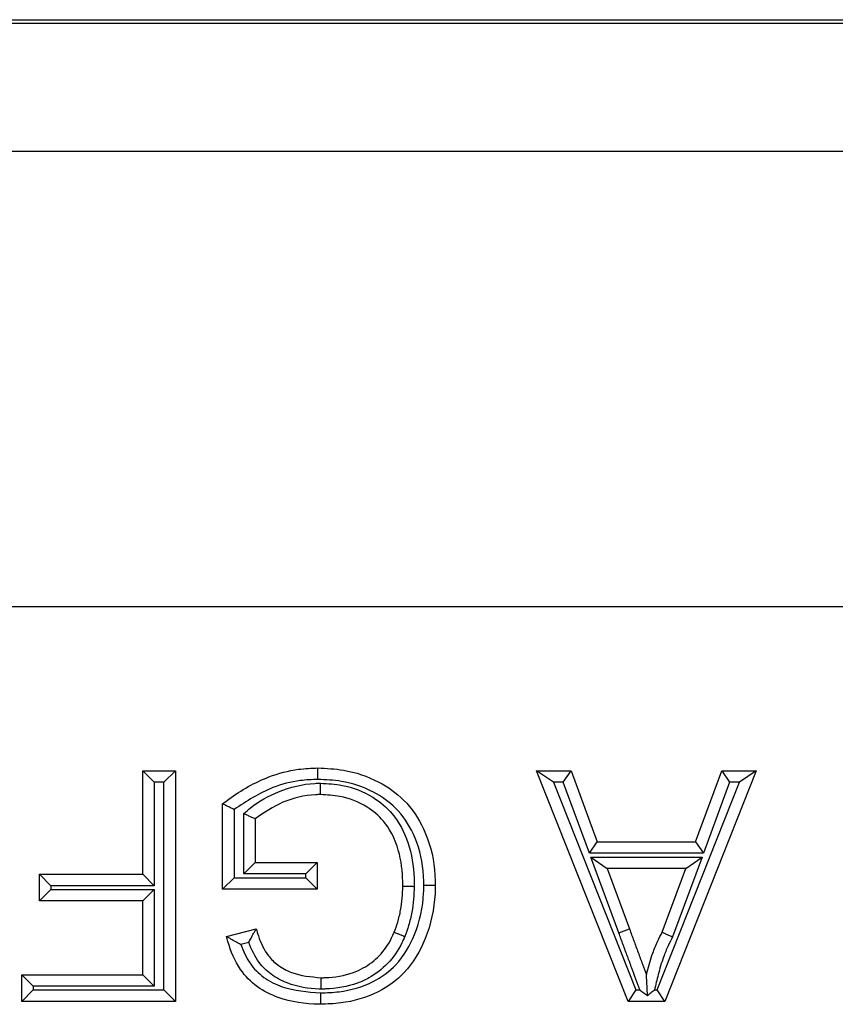
# Model space of a CAD drawing. Units: inches. Extents: x 0.5 to 8, y 0.3 to 10.7.
# Drawn here: x 2 to 2, y 5.9 to 5.9 of the extents above; entities that cross this region are included whole.
import ezdxf

# ---------------------------------------------------------------- set-up
doc = ezdxf.new("R2010")
doc.units = ezdxf.units.IN
doc.header["$MEASUREMENT"] = 0

msp = doc.modelspace()

# ---------------------------------------------------------------- linework, layer by layer
at = {"color": 7, "linetype": 'Continuous', "lineweight": 25}
for p, q in [((1.828677, 5.938098), (2.578686, 5.938098)), ((2.578395, 5.937807), (1.828968, 5.937807)), ((1.828968, 5.928487), (2.09508, 5.928487)), ((2.093878, 5.895159), (1.828968, 5.895159)), ((1.967887, 5.875589), (1.967887, 5.883151)), ((1.967887, 5.883151), (1.96872, 5.882318)), ((1.967887, 5.883151), (1.970263, 5.883151)), ((1.970263, 5.883151), (1.96943, 5.882318)), ((1.970263, 5.883151), (1.970263, 5.866299)), ((1.997921, 5.882318), (1.996693, 5.883151)), ((1.996693, 5.883151), (1.999215, 5.883151)), ((2.003384, 5.866299), (1.996693, 5.883151)), ((1.998635, 5.882318), (1.999215, 5.883151)), ((1.999215, 5.883151), (2.001133, 5.877966)), ((2.012756, 5.883151), (2.006065, 5.866299)), ((2.008316, 5.877966), (2.010234, 5.883151)), ((2.010234, 5.883151), (2.010814, 5.882318)), ((2.010234, 5.883151), (2.012756, 5.883151)), ((2.012756, 5.883151), (2.011528, 5.882318)), ((1.96872, 5.882318), (1.96872, 5.874756)), ((1.96943, 5.882318), (1.96872, 5.882318)), ((1.96943, 5.867132), (1.96943, 5.882318)), ((1.997921, 5.882318), (2.00395, 5.867132)), ((1.998635, 5.882318), (1.997921, 5.882318)), ((2.000552, 5.877132), (1.998635, 5.882318)), ((2.005499, 5.867132), (2.011528, 5.882318)), ((2.010814, 5.882318), (2.008897, 5.877132)), ((2.011528, 5.882318), (2.010814, 5.882318)), ((1.97372, 5.874509), (1.97372, 5.880744)), ((1.974554, 5.880332), (1.974554, 5.875342)), ((1.975264, 5.87562), (1.975264, 5.880031)), ((1.976097, 5.879647), (1.976097, 5.876453)), ((2.000552, 5.877132), (2.001133, 5.877966)), ((2.001133, 5.877966), (2.008316, 5.877966)), ((2.008316, 5.877966), (2.008897, 5.877132)), ((1.976097, 5.876453), (1.975264, 5.87562)), ((1.976097, 5.876453), (1.980634, 5.876453)), ((1.980634, 5.876453), (1.979801, 5.87562)), ((1.980634, 5.876453), (1.980634, 5.874509)), ((2.008897, 5.877132), (2.000552, 5.877132)), ((2.000652, 5.876855), (2.001848, 5.876021)), ((2.000652, 5.876855), (2.008797, 5.876855)), ((2.002704, 5.871303), (2.000652, 5.876855)), ((2.008797, 5.876855), (2.006641, 5.871023)), ((2.007601, 5.876021), (2.008797, 5.876855)), ((2.007601, 5.876021), (2.001848, 5.876021)), ((2.001848, 5.876021), (2.003486, 5.871592)), ((2.005876, 5.871356), (2.007601, 5.876021)), ((1.960325, 5.875589), (1.967887, 5.875589)), ((1.960325, 5.875589), (1.961158, 5.874756)), ((1.960325, 5.873645), (1.960325, 5.875589)), ((1.967887, 5.875589), (1.96872, 5.874756)), ((1.974554, 5.875342), (1.97372, 5.874509)), ((1.974554, 5.875342), (1.979801, 5.875342)), ((1.979801, 5.87562), (1.975264, 5.87562)), ((1.979801, 5.875342), (1.979801, 5.87562)), ((1.979801, 5.875342), (1.980634, 5.874509)), ((1.960325, 5.873645), (1.961158, 5.874478)), ((1.961158, 5.874756), (1.961158, 5.874478)), ((1.96872, 5.874756), (1.961158, 5.874756)), ((1.961158, 5.874478), (1.96872, 5.874478)), ((1.96872, 5.874478), (1.967887, 5.873645)), ((1.96872, 5.874478), (1.96872, 5.86741)), ((1.980634, 5.874509), (1.97372, 5.874509)), ((1.967887, 5.873645), (1.960325, 5.873645)), ((1.967887, 5.868243), (1.967887, 5.873645)), ((1.973997, 5.871049), (1.976171, 5.871595)), ((2.002704, 5.871303), (2.003486, 5.871592)), ((1.975626, 5.870599), (1.97505, 5.870454)), ((1.959862, 5.86741), (1.959028, 5.868243)), ((1.959028, 5.868243), (1.967887, 5.868243)), ((1.959028, 5.866299), (1.959028, 5.868243)), ((1.96872, 5.86741), (1.967887, 5.868243)), ((1.959862, 5.867132), (1.959028, 5.866299)), ((1.959862, 5.86741), (1.959862, 5.867132)), ((1.96872, 5.86741), (1.959862, 5.86741)), ((1.959862, 5.867132), (1.96943, 5.867132)), ((1.96943, 5.867132), (1.970263, 5.866299)), ((2.00395, 5.867132), (2.003384, 5.866299)), ((2.00395, 5.867132), (2.004239, 5.867132)), ((2.005313, 5.867132), (2.005499, 5.867132)), ((2.006065, 5.866299), (2.005499, 5.867132)), ((1.970263, 5.866299), (1.959028, 5.866299)), ((2.006065, 5.866299), (2.003384, 5.866299))]:
    msp.add_line(p, q, dxfattribs=at)
for points, knots in [([(1.97372, 5.880744), (1.973874, 5.880863), (1.974908, 5.881661), (1.976721, 5.882681), (1.978994, 5.883299), (1.980213, 5.883348), (1.980685, 5.883367)], [0, 0, 0, 0, 0.076936, 0.517631, 0.81323, 1, 1, 1, 1]), ([(1.980689, 5.882534), (1.980688, 5.882569), (1.980688, 5.88263), (1.980687, 5.882783), (1.980686, 5.882985), (1.980685, 5.883196), (1.980685, 5.88334), (1.980685, 5.883358), (1.980685, 5.883367)], [0, 0, 0, 0, 0.080452, 0.141543, 0.356198, 0.570811, 0.785405, 1, 1, 1, 1]), ([(1.980685, 5.883367), (1.981312, 5.883337), (1.982849, 5.883264), (1.985052, 5.882513), (1.987144, 5.881056), (1.988631, 5.878817), (1.989225, 5.876588), (1.989265, 5.875182), (1.989276, 5.874806)], [0, 0, 0, 0, 0.137845, 0.337913, 0.502879, 0.690509, 0.917197, 1, 1, 1, 1]), ([(1.980689, 5.882534), (1.980256, 5.882516), (1.979136, 5.88247), (1.976968, 5.881904), (1.975471, 5.880929), (1.974554, 5.880332)], [0, 0, 0, 0, 0.196044, 0.507327, 1, 1, 1, 1]), ([(1.975264, 5.880031), (1.975424, 5.880172), (1.97618, 5.880835), (1.97788, 5.88177), (1.979699, 5.882231), (1.980747, 5.882253), (1.980885, 5.882256)], [0, 0, 0, 0, 0.103909, 0.489389, 0.932761, 1, 1, 1, 1]), ([(1.988443, 5.874806), (1.988433, 5.875154), (1.988396, 5.876439), (1.987863, 5.878454), (1.986536, 5.880463), (1.984662, 5.881762), (1.98267, 5.882439), (1.981265, 5.882506), (1.980689, 5.882534)], [0, 0, 0, 0, 0.0846843, 0.3130278, 0.4970668, 0.6584257, 0.8597539, 1, 1, 1, 1]), ([(1.980884, 5.881423), (1.980884, 5.881432), (1.980884, 5.88145), (1.980884, 5.881594), (1.980885, 5.881805), (1.980885, 5.882011), (1.980885, 5.882164), (1.980885, 5.882226), (1.980885, 5.882256)], [0, 0, 0, 0, 0.214553, 0.429104, 0.64369, 0.858347, 0.930306, 1, 1, 1, 1]), ([(1.980885, 5.882256), (1.981418, 5.882223), (1.98275, 5.882141), (1.98462, 5.881419), (1.986343, 5.879962), (1.987434, 5.877873), (1.98772, 5.875992), (1.987731, 5.874914), (1.987733, 5.87471)], [0, 0, 0, 0, 0.138896, 0.34783, 0.509692, 0.718523, 0.946884, 1, 1, 1, 1]), ([(1.980884, 5.881423), (1.980759, 5.88142), (1.979821, 5.881399), (1.978085, 5.880999), (1.976753, 5.880093), (1.976097, 5.879647)], [0, 0, 0, 0, 0.072424, 0.543236, 1, 1, 1, 1]), ([(1.9869, 5.874718), (1.986898, 5.874907), (1.986887, 5.875893), (1.986637, 5.87758), (1.985683, 5.879425), (1.984182, 5.880693), (1.982541, 5.881321), (1.981357, 5.881394), (1.980884, 5.881423)], [0, 0, 0, 0, 0.055528, 0.290642, 0.496045, 0.651332, 0.860506, 1, 1, 1, 1]), ([(1.974554, 5.880332), (1.974547, 5.880336), (1.974457, 5.88038), (1.97428, 5.880468), (1.974049, 5.880582), (1.973866, 5.880672), (1.973744, 5.880732), (1.973728, 5.88074), (1.97372, 5.880744)], [0, 0, 0, 0, 0.016969, 0.216413, 0.430453, 0.625418, 0.812563, 1, 1, 1, 1]), ([(1.976097, 5.879647), (1.976089, 5.879651), (1.976073, 5.879658), (1.975948, 5.879715), (1.975763, 5.879801), (1.975532, 5.879907), (1.975357, 5.879988), (1.975271, 5.880028), (1.975264, 5.880031)], [0, 0, 0, 0, 0.1903619, 0.3804576, 0.5777508, 0.7923288, 0.9825028, 1, 1, 1, 1]), ([(1.989276, 5.874806), (1.989272, 5.874595), (1.989248, 5.873262), (1.988747, 5.87097), (1.987263, 5.868417), (1.985019, 5.866794), (1.982821, 5.866155), (1.98137, 5.866101), (1.98087, 5.866083)], [0, 0, 0, 0, 0.046465, 0.293462, 0.507167, 0.68057, 0.890122, 1, 1, 1, 1]), ([(1.980873, 5.866916), (1.981333, 5.866933), (1.982656, 5.866982), (1.984633, 5.867551), (1.986639, 5.868997), (1.987962, 5.871299), (1.988417, 5.873382), (1.988439, 5.874609), (1.988443, 5.874806)], [0, 0, 0, 0, 0.112041, 0.32206, 0.48989, 0.70125, 0.952129, 1, 1, 1, 1]), ([(1.986272, 5.871356), (1.986362, 5.871599), (1.986558, 5.872126), (1.986751, 5.872958), (1.986877, 5.873838), (1.986892, 5.874423), (1.9869, 5.874718)], [0, 0, 0, 0, 0.225762, 0.490038, 0.742853, 1, 1, 1, 1]), ([(1.9869, 5.874718), (1.986909, 5.874718), (1.986927, 5.874718), (1.987071, 5.874717), (1.987282, 5.874715), (1.98748, 5.874713), (1.987633, 5.874711), (1.987694, 5.874711), (1.987733, 5.87471)], [0, 0, 0, 0, 0.2146161, 0.4292317, 0.6438598, 0.8585144, 0.9102905, 1, 1, 1, 1]), ([(1.987733, 5.87471), (1.987725, 5.874394), (1.987708, 5.873761), (1.987571, 5.872801), (1.987358, 5.871888), (1.987143, 5.871309), (1.987045, 5.871044)], [0, 0, 0, 0, 0.252464, 0.506394, 0.774282, 1, 1, 1, 1]), ([(1.988443, 5.874806), (1.98848, 5.874806), (1.988542, 5.874806), (1.988694, 5.874806), (1.988894, 5.874806), (1.989105, 5.874806), (1.989249, 5.874806), (1.989267, 5.874806), (1.989276, 5.874806)], [0, 0, 0, 0, 0.086342, 0.141504, 0.356158, 0.570782, 0.785391, 1, 1, 1, 1]), ([(1.975626, 5.870599), (1.975629, 5.870605), (1.975685, 5.870713), (1.975809, 5.870944), (1.975973, 5.871241), (1.976092, 5.871454), (1.976159, 5.871573), (1.976167, 5.871588), (1.976171, 5.871595)], [0, 0, 0, 0, 0.0135512, 0.2357797, 0.5078804, 0.7092041, 0.8542861, 1, 1, 1, 1]), ([(1.976171, 5.871595), (1.976224, 5.871428), (1.976438, 5.870743), (1.97687, 5.869769), (1.977772, 5.868886), (1.979058, 5.868199), (1.980179, 5.868095), (1.980914, 5.868027)], [0, 0, 0, 0, 0.081761, 0.334101, 0.483557, 0.660908, 1, 1, 1, 1]), ([(2.003486, 5.871592), (2.003591, 5.871306), (2.003803, 5.870735), (2.004122, 5.869875), (2.004426, 5.869043), (2.004629, 5.868499), (2.004724, 5.868243)], [0, 0, 0, 0, 0.255908, 0.512151, 0.770794, 1, 1, 1, 1]), ([(1.98087, 5.866083), (1.980838, 5.866083), (1.979798, 5.866106), (1.978166, 5.866329), (1.976196, 5.867297), (1.974832, 5.86869), (1.974269, 5.870076), (1.974032, 5.870923), (1.973997, 5.871049)], [0, 0, 0, 0, 0.010562, 0.337981, 0.524152, 0.714188, 0.95744, 1, 1, 1, 1]), ([(1.97505, 5.870454), (1.975044, 5.870457), (1.974918, 5.870524), (1.974666, 5.870664), (1.97435, 5.870844), (1.974136, 5.870968), (1.974019, 5.871036), (1.974004, 5.871044), (1.973997, 5.871049)], [0, 0, 0, 0, 0.012996, 0.264359, 0.535188, 0.727906, 0.863621, 1, 1, 1, 1]), ([(1.980914, 5.868027), (1.981016, 5.868029), (1.981818, 5.868048), (1.982897, 5.868206), (1.984224, 5.868818), (1.985265, 5.869604), (1.985937, 5.870592), (1.98621, 5.871216), (1.986272, 5.871356)], [0, 0, 0, 0, 0.045527, 0.358298, 0.476103, 0.696035, 0.931591, 1, 1, 1, 1]), ([(1.987045, 5.871044), (1.986975, 5.870884), (1.986661, 5.870169), (1.985879, 5.869021), (1.984671, 5.868105), (1.983145, 5.867402), (1.981926, 5.867217), (1.981026, 5.867196), (1.980915, 5.867194)], [0, 0, 0, 0, 0.06808, 0.304449, 0.530921, 0.648981, 0.956628, 1, 1, 1, 1]), ([(1.986272, 5.871356), (1.98628, 5.871352), (1.986297, 5.871345), (1.986431, 5.871292), (1.986627, 5.871213), (1.986819, 5.871136), (1.986961, 5.871078), (1.987018, 5.871055), (1.987045, 5.871044)], [0, 0, 0, 0, 0.214542, 0.429083, 0.643662, 0.858321, 0.932076, 1, 1, 1, 1]), ([(2.004239, 5.867132), (2.004045, 5.867662), (2.003747, 5.86848), (2.003341, 5.869584), (2.003022, 5.870444), (2.00281, 5.871017), (2.002704, 5.871303)], [0, 0, 0, 0, 0.380921, 0.587444, 0.79396, 1, 1, 1, 1]), ([(2.004724, 5.868243), (2.004741, 5.868312), (2.00487, 5.868848), (2.00512, 5.869684), (2.005518, 5.870644), (2.005769, 5.871143), (2.005876, 5.871356)], [0, 0, 0, 0, 0.064253, 0.49646, 0.785008, 1, 1, 1, 1]), ([(2.006641, 5.871023), (2.006531, 5.870804), (2.006286, 5.870319), (2.005905, 5.869402), (2.00559, 5.868316), (2.0054, 5.867506), (2.005313, 5.867132)], [0, 0, 0, 0, 0.178562, 0.39529, 0.720588, 1, 1, 1, 1]), ([(2.005876, 5.871356), (2.005884, 5.871352), (2.005901, 5.871345), (2.006033, 5.871288), (2.006226, 5.871203), (2.006424, 5.871118), (2.006565, 5.871056), (2.006622, 5.871032), (2.006641, 5.871023)], [0, 0, 0, 0, 0.2142403, 0.4284755, 0.6428591, 0.8575554, 0.9517541, 1, 1, 1, 1]), ([(1.97505, 5.870454), (1.975245, 5.869984), (1.975629, 5.869061), (1.976708, 5.867977), (1.978465, 5.867104), (1.979921, 5.866991), (1.980873, 5.866916)], [0, 0, 0, 0, 0.207571, 0.407168, 0.612357, 1, 1, 1, 1]), ([(1.980915, 5.867194), (1.980873, 5.867194), (1.980039, 5.867213), (1.978736, 5.867431), (1.977267, 5.868211), (1.976236, 5.869208), (1.975849, 5.87009), (1.975626, 5.870599)], [0, 0, 0, 0, 0.018667, 0.372499, 0.574671, 0.75417, 1, 1, 1, 1]), ([(1.980914, 5.868027), (1.980914, 5.868018), (1.980914, 5.868), (1.980914, 5.867856), (1.980914, 5.867645), (1.980915, 5.867439), (1.980915, 5.867287), (1.980915, 5.867225), (1.980915, 5.867194)], [0, 0, 0, 0, 0.2145653, 0.4291295, 0.6437234, 0.8583797, 0.927748, 1, 1, 1, 1]), ([(2.004806, 5.866733), (2.004794, 5.866965), (2.00477, 5.867403), (2.004743, 5.867897), (2.00473, 5.868149), (2.004725, 5.868231), (2.004725, 5.868239), (2.004724, 5.868243)], [0, 0, 0, 0, 0.401216, 0.760831, 0.879321, 0.946191, 1, 1, 1, 1]), ([(2.004239, 5.867132), (2.004245, 5.867128), (2.004436, 5.866994), (2.004624, 5.866861), (2.004806, 5.866733)], [0, 0, 0, 0, 0.030771, 1, 1, 1, 1]), ([(2.004806, 5.866733), (2.004896, 5.866804), (2.005056, 5.86693), (2.005229, 5.867066), (2.005307, 5.867128), (2.005313, 5.867132)], [0, 0, 0, 0, 0.541813, 0.967592, 1, 1, 1, 1]), ([(1.980873, 5.866916), (1.980872, 5.866881), (1.980872, 5.866819), (1.980872, 5.866667), (1.980871, 5.866465), (1.980871, 5.866254), (1.98087, 5.86611), (1.98087, 5.866092), (1.98087, 5.866083)], [0, 0, 0, 0, 0.081009, 0.141539, 0.356193, 0.570808, 0.785404, 1, 1, 1, 1])]:
    msp.add_open_spline(points, degree=3, knots=knots, dxfattribs=at)

doc.saveas('drawing.dxf')
